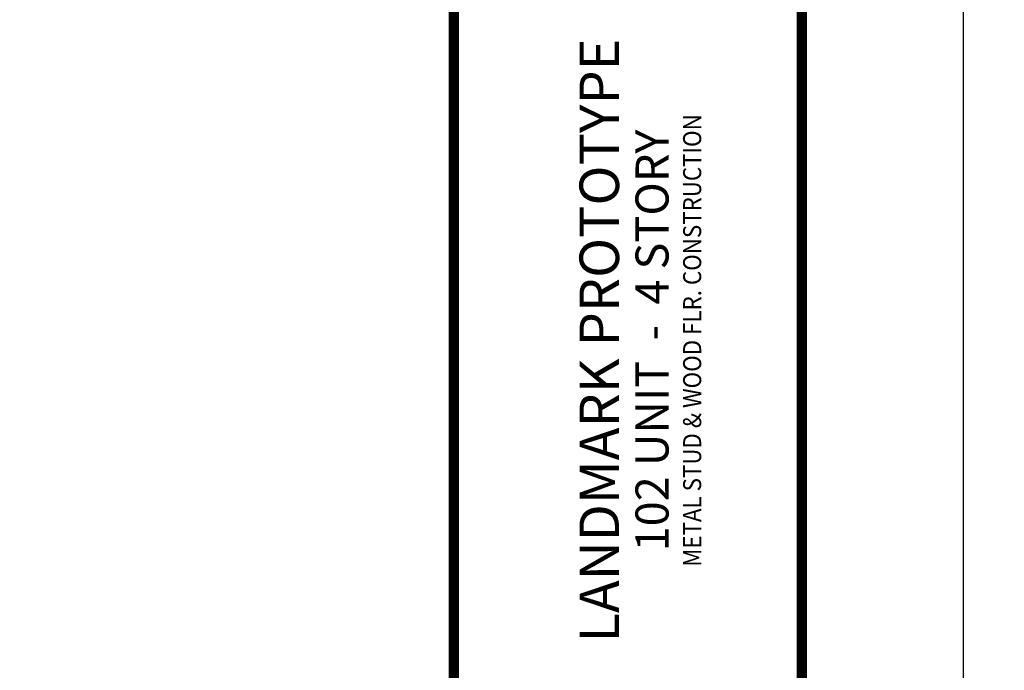
# Model space of a CAD drawing. Extents: x 0 to 12960, y 0 to 8370.
# Drawn here: x 10782 to 12960, y 4984 to 6423 of the extents above; entities that cross this region are included whole.
import ezdxf
from ezdxf.enums import TextEntityAlignment as Align

# ---------------------------------------------------------------- set-up
doc = ezdxf.new("R2010")
doc.units = 0
doc.header["$LTSCALE"] = 360
doc.header["$MEASUREMENT"] = 0
doc.linetypes.add('INVISIBLE', pattern=[1000, 0, -1000])
doc.layers.get('DEFPOINTS').update_dxf_attribs({"linetype": 'CONTINUOUS'})
for name, color, linetype in [('CLG-OUTLINE', 3, 'CONTINUOUS'), ('TB-ATTRIB', 1, 'CONTINUOUS'), ('TB-LINES', 2, 'CONTINUOUS'), ('TB-PLT-AREA', 7, 'CONTINUOUS'), ('TB-TEXT1', 5, 'CONTINUOUS')]:
    doc.layers.add(name, color=color, linetype=linetype)
doc.styles.add('CITY', font='optm1s.shx')
doc.styles.add('ROMANT', font='ROMANT.SHX')
doc.styles.add('X-HLVM1D', font='X-HLVM1D.SHX')

# ---------------------------------------------------------------- blocks, each defined once
blk = doc.blocks.new('RFS-FUTURE')
at = {"layer": 'TB-ATTRIB', "style": 'ROMANT', "width": 0.90625}
blk.add_attdef('TYPE', text='', height=0.111, rotation=90, dxfattribs=at).set_placement((-1.8629, 15.8711), align=Align.CENTER)
at = {"layer": 'TB-ATTRIB', "style": 'ROMANT'}
for tag, p in [('DATE', (-2.5433, 6.7672)), ('REVISION', (-3.1204, 6.1204)), ('REVISION', (-3.1204, 5.883)), ('REVISION', (-3.1204, 5.6456)), ('REVISION', (-3.1204, 5.4082)), ('REVISION', (-3.1204, 5.1708))]:
    blk.add_attdef(tag, p, '', height=0.1189, dxfattribs=at)
at = {"layer": 'TB-ATTRIB', "color": 1, "style": 'X-HLVM1D'}
blk.add_attdef('SHT', text='', height=0.4609, dxfattribs=at).set_placement((-2.3134, 0.7946), align=Align.CENTER)

msp = doc.modelspace()

# ---------------------------------------------------------------- linework, layer by layer
at = {"layer": 'DEFPOINTS'}
msp.add_lwpolyline([(90, 90), (12870, 90), (12870, 8280), (90, 8280)], close=True, dxfattribs=at)
at = {"layer": 'TB-LINES', "const_width": 22.8}
msp.add_lwpolyline([(12512.4, 90), (11742, 90), (11742, 8280), (12512.4, 8280)], close=True, dxfattribs=at)
at = {"layer": 'TB-PLT-AREA', "linetype": 'INVISIBLE'}
msp.add_lwpolyline([(12960, 8370), (0, 8370), (0, 0), (12960, 0)], close=True, dxfattribs=at)
msp.add_lwpolyline([(12960, 8370), (0, 8370), (0, 0), (12960, 0)], close=True, dxfattribs=at)

# ---------------------------------------------------------------- block references
at = {"layer": 'CLG-OUTLINE'}
ref = msp.add_blockref('RFS-FUTURE', (12960, 0), dxfattribs=dict(at, xscale=360, yscale=360, zscale=360))
ref.add_attrib('TYPE', 'METAL STUD & WOOD FLR. CONSTRUCTION', dxfattribs={"layer": 'TB-ATTRIB', "height": 39.947, "rotation": 90, "style": 'ROMANT', "width": 0.90625}).set_placement((12289.4, 5713.6), align=Align.CENTER)

# ---------------------------------------------------------------- texts
at = {"layer": 'TB-ATTRIB', "style": 'X-HLVM1D'}
msp.add_text('102 UNIT  -  4 STORY', height=73.125, rotation=90, dxfattribs=at).set_placement((12217.2, 5713.6), align=Align.CENTER)
at = {"layer": 'TB-TEXT1', "style": 'CITY'}
msp.add_text('LANDMARK PROTOTYPE', height=87.48, rotation=90, dxfattribs=at).set_placement((12107.7, 5713.6), align=Align.CENTER)

doc.saveas('drawing.dxf')
